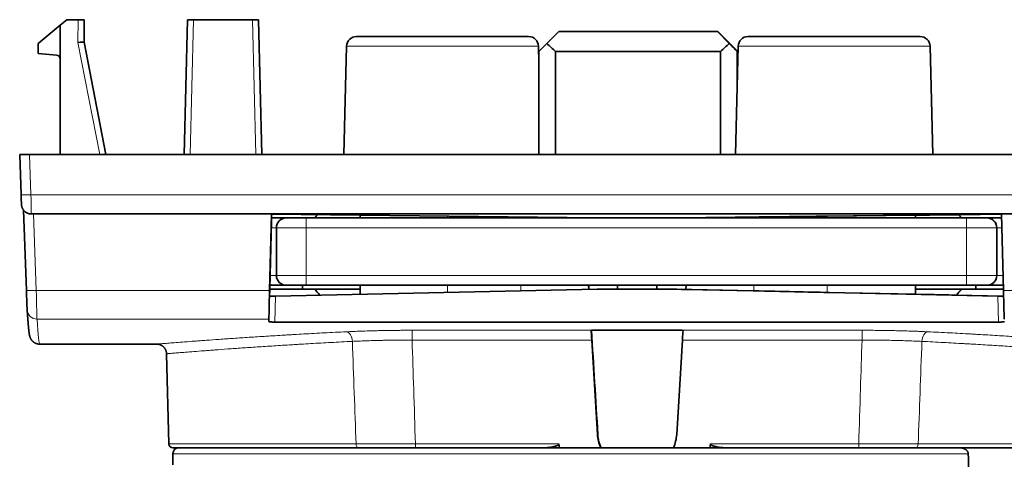
# Model space of a CAD drawing. Units: millimetres. Extents: x 30 to 583, y 15 to 411.
# Drawn here: x 159 to 209, y 57 to 79 of the extents above; entities that cross this region are included whole.
import ezdxf

# ---------------------------------------------------------------- set-up
doc = ezdxf.new("R2010")
doc.units = ezdxf.units.MM
doc.layers.add('1', color=7, linetype='Continuous', true_color=0xffffff)

msp = doc.modelspace()

# ---------------------------------------------------------------- linework, layer by layer
at = {"layer": '1', "color": 18, "linetype": 'Continuous', "lineweight": 35}
for p, q in [((161.217, 78.427), (161.551, 78.708)), ((161.551, 78.708), (162.117, 78.708)), ((162.117, 78.708), (162.418, 78.708)), ((162.425, 78.708), (162.418, 78.708)), ((162.425, 77.567), (162.425, 78.708)), ((167.465, 71.908), (167.644, 78.708)), ((167.644, 78.708), (167.943, 78.708)), ((167.943, 78.708), (170.906, 78.708)), ((170.906, 78.708), (171.207, 78.708)), ((171.207, 78.708), (171.213, 78.708)), ((171.391, 71.908), (171.213, 78.708)), ((160.116, 77.504), (161.217, 78.427)), ((161.217, 78.427), (161.216, 76.724)), ((185.754, 77.512), (186.352, 78.108)), ((186.352, 78.108), (194.352, 78.108)), ((194.352, 78.108), (194.377, 78.108)), ((194.352, 78.108), (194.946, 77.512)), ((194.377, 78.108), (194.975, 77.512)), ((160.116, 77.004), (160.116, 77.504)), ((162.425, 77.567), (162.417, 77.567)), ((163.526, 71.908), (162.425, 77.567)), ((180.479, 77.858), (176.155, 77.858)), ((184.83, 77.858), (180.479, 77.858)), ((200.223, 77.858), (195.899, 77.858)), ((204.575, 77.858), (200.223, 77.858)), ((161.034, 76.924), (160.116, 77.004)), ((175.655, 77.371), (175.512, 71.908)), ((185.351, 76.547), (185.33, 77.371)), ((185.351, 77.108), (185.351, 71.907)), ((194.502, 77.108), (186.195, 77.108)), ((186.195, 71.907), (186.195, 77.108)), ((194.502, 77.108), (194.502, 71.907)), ((195.399, 77.371), (195.256, 71.908)), ((195.378, 77.108), (195.351, 77.108)), ((195.351, 75.546), (195.351, 77.108)), ((195.378, 77.108), (195.378, 76.547)), ((205.217, 71.908), (205.074, 77.371)), ((161.215, 71.908), (161.216, 76.724)), ((159.177, 71.908), (159.248, 69.873)), ((159.177, 71.908), (159.675, 71.908)), ((159.675, 71.908), (220.675, 71.908)), ((159.248, 69.873), (159.248, 69.873)), ((159.373, 69.1), (159.515, 65.045)), ((220.591, 68.908), (159.766, 68.908)), ((171.874, 68.894), (171.774, 65.045)), ((171.874, 68.583), (171.784, 65.148)), ((171.874, 68.894), (188.273, 68.708)), ((171.877, 68.708), (171.996, 68.708)), ((171.877, 68.701), (171.879, 68.701)), ((171.877, 68.701), (171.879, 68.701)), ((172.616, 68.708), (171.996, 68.708)), ((172.616, 68.708), (173.613, 68.708)), ((206.913, 68.708), (173.613, 68.708)), ((176.337, 68.843), (176.337, 68.708)), ((187.649, 68.715), (187.65, 68.708)), ((187.654, 68.708), (187.653, 68.715)), ((192.273, 68.708), (208.672, 68.894)), ((192.299, 68.708), (192.769, 68.713)), ((192.979, 68.715), (192.965, 68.715)), ((196.183, 68.752), (192.979, 68.715)), ((192.979, 68.708), (192.979, 68.715)), ((204.337, 68.844), (199.887, 68.794)), ((204.337, 68.844), (204.337, 68.708)), ((206.52, 68.868), (208.672, 68.893)), ((207.916, 68.708), (206.913, 68.708)), ((207.936, 68.708), (207.916, 68.708)), ((208.621, 68.708), (207.936, 68.708)), ((208.621, 68.708), (208.677, 68.708)), ((208.672, 68.894), (208.773, 65.045)), ((172.116, 68.208), (172.116, 65.808)), ((208.437, 68.208), (208.437, 65.808)), ((159.515, 65.045), (159.515, 65.045)), ((171.783, 65.106), (171.855, 65.108)), ((171.855, 65.108), (174.067, 65.108)), ((171.996, 65.308), (172.616, 65.308)), ((172.076, 64.768), (188.283, 65.108)), ((172.616, 65.308), (173.613, 65.308)), ((173.429, 65.308), (173.429, 65.108)), ((173.613, 65.308), (206.913, 65.308)), ((174.067, 65.108), (176.337, 65.108)), ((176.337, 65.308), (176.337, 65.108)), ((176.337, 65.108), (176.337, 64.858)), ((187.858, 65.308), (187.87, 65.099)), ((192.283, 65.108), (188.283, 65.108)), ((192.3, 65.108), (192.283, 65.108)), ((192.283, 65.108), (208.49, 64.768)), ((192.3, 65.108), (192.549, 65.103)), ((192.758, 65.098), (192.744, 65.098)), ((192.758, 65.098), (192.771, 65.308)), ((196.188, 65.027), (192.758, 65.098)), ((204.337, 65.308), (204.337, 65.108)), ((206.643, 65.108), (204.337, 65.108)), ((204.337, 65.108), (204.337, 64.856)), ((204.344, 65.308), (204.344, 65.108)), ((208.771, 65.108), (206.643, 65.108)), ((206.913, 65.308), (207.916, 65.308)), ((207.384, 65.308), (207.384, 65.108)), ((207.916, 65.308), (207.936, 65.308)), ((207.936, 65.308), (208.621, 65.308)), ((204.337, 64.856), (199.893, 64.949)), ((208.744, 64.764), (206.399, 64.813)), ((208.525, 63.453), (172.042, 63.453)), ((188.305, 57.786), (188.014, 62.544)), ((192.589, 62.544), (192.298, 57.786)), ((160.182, 62.34), (166.081, 62.34)), ((166.58, 61.853), (166.7, 57.303)), ((166.9, 57.108), (176.256, 57.108)), ((176.255, 57.108), (204.354, 57.108)), ((213.83, 57.108), (204.355, 57.108)), ((166.899, 56.81), (166.895, 56.248))]:
    msp.add_line(p, q, dxfattribs=at)
at = {"layer": '1', "color": 8, "linetype": 'Continuous', "lineweight": 18}
for p, q in [((162.116, 77.564), (162.117, 78.708)), ((162.418, 78.708), (162.417, 77.567)), ((167.943, 78.708), (167.764, 71.908)), ((171.084, 71.908), (170.906, 78.708)), ((171.207, 78.708), (171.385, 71.908)), ((171.391, 71.908), (171.213, 78.708)), ((163.214, 71.908), (162.116, 77.564)), ((162.417, 77.567), (163.516, 71.908)), ((180.477, 77.371), (175.655, 77.371)), ((185.33, 77.371), (180.477, 77.371)), ((200.222, 77.371), (195.399, 77.371)), ((205.074, 77.371), (200.222, 77.371)), ((159.675, 71.908), (159.746, 69.873)), ((159.746, 69.873), (220.605, 69.873)), ((159.878, 68.908), (160.013, 65.045)), ((180.752, 68.793), (180.752, 68.708)), ((184.446, 68.708), (184.446, 68.751)), ((196.183, 68.752), (196.183, 68.708)), ((199.888, 68.708), (199.887, 68.794)), ((171.864, 68.208), (172.116, 68.208)), ((172.116, 68.208), (173.612, 68.208)), ((173.612, 68.208), (206.911, 68.208)), ((173.612, 68.208), (173.612, 65.808)), ((206.911, 68.208), (208.416, 68.208)), ((206.911, 68.208), (206.911, 65.808)), ((208.416, 68.208), (208.437, 68.208)), ((208.416, 68.208), (208.416, 65.808)), ((208.437, 68.208), (208.69, 68.208)), ((172.116, 65.808), (171.802, 65.808)), ((172.116, 65.808), (173.612, 65.808)), ((206.911, 65.808), (173.612, 65.808)), ((208.416, 65.808), (206.911, 65.808)), ((208.437, 65.808), (208.416, 65.808)), ((208.753, 65.808), (208.437, 65.808)), ((171.774, 65.045), (160.013, 65.045)), ((180.748, 65.308), (180.747, 64.95)), ((184.441, 65.027), (184.441, 65.308)), ((196.187, 65.308), (196.188, 65.027)), ((199.893, 64.949), (199.892, 65.308)), ((220.534, 65.045), (208.773, 65.045)), ((171.742, 63.479), (171.776, 64.811)), ((172.076, 64.768), (172.042, 63.453)), ((208.525, 63.453), (208.49, 64.768)), ((160.051, 63.604), (171.74, 63.604)), ((178.959, 63.038), (188.018, 63.038)), ((188.014, 62.544), (178.96, 62.544)), ((192.582, 63.038), (201.641, 63.038)), ((201.643, 62.544), (192.589, 62.544)), ((188.322, 57.786), (188.305, 57.786)), ((176.136, 57.303), (166.7, 57.303)), ((179.128, 57.306), (186.359, 57.306)), ((194.003, 57.306), (201.475, 57.306)), ((204.474, 57.303), (214.029, 57.303)), ((166.899, 56.81), (206.999, 56.81))]:
    msp.add_line(p, q, dxfattribs=at)
at = {"layer": '1', "color": 18, "linetype": 'Continuous', "lineweight": 35}
for centre, radius, start, end in [((176.155, 77.358), 0.5, 90, 178.5), ((184.83, 77.358), 0.5, 1.5, 90), ((195.899, 77.358), 0.5, 90, 178.5), ((204.575, 77.358), 0.5, 1.5, 90), ((172.616, 68.208), 0.5, 90, 180), ((172.616, 65.808), 0.5, 180, 270), ((166.9, 57.308), 0.2, 181.5, 270), ((167.199, 56.808), 0.3, 90, 179.5)]:
    msp.add_arc(centre, radius, start, end, dxfattribs=at)
for centre, major_axis, ratio, start_param, end_param in [((162.117, 77.538), (-0.3, -0.029), 0.08666, 3.153044, 4.707209), ((162.118, 79.11), (0.3, -1.543), 0.000593, 6.266439, 6.28307), ((190.365, 82.108), (-6.5, -6.5), 0.001577, 5.499364, 5.591602), ((190.365, 82.108), (-4.603, -4.603), 0.996852, 6.281609, 6.373847), ((190.365, 82.108), (-4.603, -4.603), 0.996852, 1.476982, 1.56922), ((190.365, 82.108), (6.5, -6.5), 0.001577, 5.496211, 5.588449), ((190.365, 82.108), (6.5, -6.5), 0.001577, 0.691583, 0.783822), ((161.016, 76.724), (-0.185, -0.077), 0.999613, 2.745249, 4.228779), ((159.249, 69.89), (0.017, -0.5), 0.003149, 4.747186, 5.596532), ((159.766, 69.408), (0, 0.5), 0.999995, 2.316315, 3.141593), ((171.875, 68.594), (-0.008, -0.3), 0.003153, 3.141675, 4.747758), ((171.996, 68.208), (0.736, 0), 0.679431, 1.570796, 1.731038), ((190.365, 67.904), (16.562, -0.015), 0.267948, 2.9261, 2.962851), ((192.764, 68.713), (-0.201, -0.002), 0.000036, 3.144738, 4.687818), ((196.067, 68.75), (-5, -0.057), 0.000036, 3.842878, 4.689365), ((190.365, 68.685), (-16.562, -0.188), 0.000036, 3.363843, 3.708438), ((190.365, 67.904), (16.562, -0.015), 0.267948, 0.185535, 0.222494), ((207.936, 68.208), (0.5, 0), 0.999826, 0, 1.570796), ((208.621, 68.208), (0.733, 0), 0.682355, 1.494927, 1.570796), ((207.936, 65.808), (0.5, 0), 0.999826, 4.712389, 6.283185), ((159.517, 65.08), (0.035, -1), 0.003149, 4.747186, 5.6045), ((171.78, 65.098), (-0.039, -1.5), 0.003151, 4.747378, 6.191429), ((171.786, 65.162), (-0.01, -0.4), 0.00315, 4.748589, 5.780547), ((171.959, 65.808), (0.502, 0), 0.996862, 4.367916, 4.552147), ((171.996, 65.808), (0.736, 0), 0.679431, 4.552147, 4.712389), ((190.365, 65.912), (-16.562, -0.015), 0.267948, 0.178742, 0.246309), ((183.129, 143.407), (16.907, -276.306), 0.000174, 4.998941, 4.999728), ((190.3, 59.096), (0.029, -38.202), 0.026166, 4.549039, 4.554343), ((190.3, 59.096), (-0.023, -38.202), 0.02617, 1.728838, 1.734142), ((192.544, 65.103), (0.2, -0.004), 0.000066, 4.736955, 6.280034), ((196.073, 65.029), (5, -0.105), 0.000066, 4.735414, 5.581901), ((190.365, 65.912), (-16.562, -0.015), 0.267948, 2.888161, 2.956057), ((208.621, 65.808), (0.733, 0), 0.682355, 4.712389, 4.872631), ((208.658, 65.808), (0.5, 0), 0.999407, 4.872631, 4.928986), ((208.659, 65.808), (0, -0.5), 0.996842, 0.160242, 0.216796), ((208.776, 65.098), (0.039, -1.5), 0.003151, 4.747213, 6.191264), ((172.075, 64.768), (-0.3, -0.006), 0.000066, 0.701052, 1.573034), ((190.365, 65.15), (16.562, -0.347), 0.000066, 5.716341, 6.029999), ((208.489, 64.768), (0.3, -0.006), 0.000066, 0.694836, 1.566732), ((179.648, 362.274), (-7.854, -299.934), 0.003151, 6.191421, 6.196085), ((188.013, 62.54), (0.031, -0.5), 0.003141, 1.579323, 2.840549), ((183.129, 143.407), (16.907, -276.306), 0.000174, 5.007527, 5.027445), ((192.587, 62.54), (-0.031, -0.5), 0.003141, 1.579707, 2.840933), ((190.302, 57.908), (1.282, -1.535), 0.999972, 4.077474, 4.427909), ((190.302, 57.908), (1.282, -1.535), 0.999972, 0.463221, 0.813656)]:
    msp.add_ellipse(centre, major_axis=major_axis, ratio=ratio, start_param=start_param, end_param=end_param, dxfattribs=at)
at = {"layer": '1', "color": 8, "linetype": 'Continuous', "lineweight": 18}
for centre, major_axis, ratio, start_param, end_param in [((159.748, 69.89), (0.5, 0.018), 0.034768, 3.14159, 4.708018), ((159.749, 69.908), (0.017, -1), 0.003152, 4.747241, 6.28313), ((173.613, 68.208), (0, -0.5), 0.003153, 3.141593, 4.712389), ((206.913, 68.208), (0, -0.5), 0.003153, 3.141593, 4.712389), ((207.916, 68.208), (0, -0.5), 0.999995, 1.570796, 3.141593), ((173.613, 65.808), (0, 0.5), 0.003153, 1.570796, 3.141593), ((206.913, 65.808), (0, 0.5), 0.003153, 1.570796, 3.141593), ((207.916, 65.808), (0, 0.5), 0.999995, 3.141593, 4.712389), ((160.015, 65.063), (0.5, 0.018), 0.034768, 3.14159, 4.708018), ((160.016, 65.098), (0.035, -1.5), 0.003151, 4.747222, 6.191273), ((160.051, 64.102), (0.499, 0.034), 0.995766, 3.141581, 4.643344), ((149.723, 362.34), (10.459, -300), 0.003149, 6.191238, 6.283076), ((175.645, 62.466), (0.025, -0.499), 0.606094, 1.567243, 3.060417), ((178.959, 62.54), (0, -0.5), 0.003153, 1.579523, 3.073335), ((201.641, 62.54), (0, -0.5), 0.003153, 1.579523, 3.073335), ((204.962, 62.466), (-0.024, -0.499), 0.601072, 3.222382, 4.715555), ((176.256, 57.308), (0, 0.2), 0.60127, 1.596976, 3.141593), ((179.128, 57.308), (0, -0.2), 0.003153, 4.721116, 6.283185), ((201.476, 57.308), (0, -0.2), 0.003153, 4.721116, 6.283185), ((204.355, 57.308), (0, -0.2), 0.596219, 0, 1.544616)]:
    msp.add_ellipse(centre, major_axis=major_axis, ratio=ratio, start_param=start_param, end_param=end_param, dxfattribs=at)
at = {"layer": '1', "color": 18, "linetype": 'Continuous', "lineweight": 35}
for points, knots in [([(159.262, 69.502), (159.262, 69.497), (159.262, 69.486), (159.263, 69.469), (159.264, 69.452), (159.265, 69.436), (159.265, 69.422), (159.266, 69.409), (159.266, 69.398), (159.267, 69.389), (159.267, 69.382), (159.267, 69.377), (159.268, 69.371), (159.268, 69.366), (159.269, 69.359), (159.27, 69.351), (159.271, 69.34), (159.273, 69.326), (159.276, 69.308), (159.281, 69.286), (159.288, 69.262), (159.296, 69.237), (159.306, 69.212), (159.318, 69.186), (159.332, 69.16), (159.347, 69.135), (159.365, 69.11), (159.383, 69.086), (159.404, 69.063), (159.424, 69.043), (159.437, 69.031), (159.444, 69.026)], [0, 0, 0, 0, 0.02825, 0.074669, 0.12126, 0.168121, 0.215423, 0.263522, 0.313262, 0.367382, 0.399403, 0.41923, 0.433294, 0.446015, 0.458398, 0.471315, 0.486589, 0.506217, 0.532275, 0.564441, 0.599222, 0.63596, 0.674583, 0.71458, 0.755517, 0.797094, 0.839118, 0.88146, 0.924038, 0.966793, 1, 1, 1, 1]), ([(171.776, 64.811), (171.776, 64.803), (171.777, 64.795), (171.781, 64.785), (171.783, 64.783), (171.787, 64.777), (171.79, 64.775), (171.798, 64.769), (171.806, 64.767), (171.819, 64.764), (171.824, 64.764), (171.834, 64.763), (171.84, 64.763), (171.846, 64.763)], [0, 0, 0, 0, 0.25, 0.25, 0.375, 0.375, 0.5, 0.5, 0.75, 0.75, 0.875, 0.875, 1, 1, 1, 1]), ([(208.719, 64.763), (208.731, 64.763), (208.741, 64.764), (208.755, 64.766), (208.759, 64.767), (208.766, 64.77), (208.769, 64.771), (208.776, 64.776), (208.778, 64.778), (208.781, 64.782)], [0, 0, 0, 0, 0.38398, 0.38398, 0.575969, 0.575969, 0.767959, 0.767959, 1, 1, 1, 1]), ([(159.542, 64.298), (159.542, 64.298), (159.543, 64.288), (159.543, 64.269), (159.544, 64.242), (159.545, 64.217), (159.546, 64.194), (159.547, 64.172), (159.548, 64.153), (159.549, 64.135), (159.549, 64.119), (159.55, 64.105), (159.551, 64.092), (159.551, 64.082), (159.552, 64.074), (159.552, 64.069), (159.552, 64.067)], [0, 0, 0, 0, 0.002902, 0.082363, 0.161909, 0.241569, 0.321386, 0.401422, 0.481777, 0.562613, 0.644217, 0.72715, 0.812658, 0.904307, 0.967535, 1, 1, 1, 1]), ([(159.552, 64.067), (159.553, 64.054), (159.556, 64.017), (159.56, 63.956), (159.565, 63.885), (159.57, 63.817), (159.575, 63.751), (159.58, 63.687), (159.584, 63.625), (159.589, 63.565), (159.594, 63.507), (159.598, 63.451), (159.603, 63.397), (159.607, 63.345), (159.612, 63.295), (159.616, 63.248), (159.62, 63.202), (159.624, 63.158), (159.629, 63.116), (159.633, 63.075), (159.637, 63.037), (159.641, 63), (159.646, 62.964), (159.65, 62.93), (159.655, 62.896), (159.66, 62.862), (159.666, 62.827), (159.671, 62.797), (159.677, 62.772), (159.681, 62.753), (159.686, 62.735), (159.69, 62.72), (159.695, 62.705), (159.7, 62.69), (159.705, 62.676), (159.71, 62.662), (159.716, 62.648), (159.723, 62.634), (159.73, 62.619), (159.737, 62.605), (159.745, 62.591), (159.754, 62.576), (159.764, 62.562), (159.774, 62.547), (159.785, 62.533), (159.797, 62.518), (159.81, 62.503), (159.824, 62.488), (159.84, 62.473), (159.858, 62.458), (159.877, 62.442), (159.898, 62.427), (159.921, 62.412), (159.945, 62.399), (159.971, 62.386), (159.998, 62.374), (160.026, 62.364), (160.056, 62.355), (160.087, 62.348), (160.119, 62.343), (160.151, 62.34), (160.172, 62.34), (160.182, 62.34)], [0, 0, 0, 0, 0.015325, 0.044643, 0.073973, 0.103324, 0.132699, 0.162101, 0.191534, 0.221002, 0.250512, 0.280069, 0.309683, 0.339364, 0.369124, 0.398979, 0.428951, 0.459066, 0.48936, 0.519881, 0.550696, 0.581902, 0.613643, 0.646149, 0.67981, 0.715377, 0.754572, 0.7944, 0.81792, 0.836963, 0.852889, 0.866401, 0.878049, 0.888223, 0.897206, 0.905208, 0.912391, 0.918884, 0.924787, 0.930185, 0.935147, 0.939731, 0.943986, 0.947955, 0.951675, 0.955177, 0.958489, 0.961637, 0.964642, 0.967846, 0.970912, 0.973857, 0.976703, 0.97947, 0.982173, 0.984827, 0.987444, 0.990035, 0.992607, 0.995167, 0.997718, 1, 1, 1, 1]), ([(172.042, 63.453), (172.022, 63.453), (172.002, 63.453), (171.973, 63.454), (171.964, 63.454), (171.945, 63.454), (171.936, 63.455), (171.908, 63.456), (171.891, 63.456), (171.867, 63.458), (171.859, 63.458), (171.843, 63.459), (171.836, 63.46), (171.815, 63.462), (171.803, 63.463), (171.787, 63.465), (171.782, 63.466), (171.772, 63.467), (171.764, 63.469), (171.757, 63.471), (171.752, 63.472), (171.749, 63.473), (171.744, 63.476), (171.742, 63.477), (171.742, 63.479)], [0, 0, 0, 0, 0.125, 0.125, 0.1875, 0.1875, 0.25, 0.25, 0.375, 0.375, 0.4375, 0.4375, 0.5, 0.5, 0.625, 0.625, 0.6875, 0.6875, 0.75, 0.8125, 0.8125, 0.875, 0.875, 1, 1, 1, 1]), ([(188.018, 63.038), (188.027, 63.039), (188.037, 63.04), (188.054, 63.041), (188.06, 63.042), (188.073, 63.042), (188.086, 63.043), (188.1, 63.043), (188.115, 63.044), (188.122, 63.044), (188.145, 63.044), (188.161, 63.044), (188.177, 63.044)], [0, 0, 0, 0, 0.25, 0.25, 0.375, 0.375, 0.5, 0.625, 0.625, 0.75, 0.75, 1, 1, 1, 1]), ([(192.423, 63.044), (192.439, 63.044), (192.454, 63.044), (192.477, 63.044), (192.484, 63.044), (192.499, 63.043), (192.513, 63.043), (192.526, 63.042), (192.539, 63.042), (192.545, 63.041), (192.563, 63.04), (192.573, 63.039), (192.582, 63.038)], [0, 0, 0, 0, 0.25, 0.25, 0.375, 0.375, 0.5, 0.625, 0.625, 0.75, 0.75, 1, 1, 1, 1]), ([(208.823, 63.479), (208.823, 63.477), (208.821, 63.476), (208.816, 63.473), (208.813, 63.472), (208.808, 63.471), (208.804, 63.47), (208.793, 63.467), (208.784, 63.466), (208.768, 63.464), (208.762, 63.463), (208.75, 63.462), (208.743, 63.461), (208.723, 63.459), (208.708, 63.458), (208.683, 63.457), (208.675, 63.456), (208.658, 63.456), (208.64, 63.455), (208.622, 63.454), (208.603, 63.454), (208.593, 63.454), (208.564, 63.453), (208.544, 63.453), (208.525, 63.453)], [0, 0, 0, 0, 0.125, 0.125, 0.1875, 0.1875, 0.25, 0.25, 0.375, 0.375, 0.4375, 0.4375, 0.5, 0.5, 0.625, 0.625, 0.6875, 0.6875, 0.75, 0.8125, 0.8125, 0.875, 0.875, 1, 1, 1, 1]), ([(187.984, 63.017), (187.984, 63.023), (187.986, 63.028), (187.995, 63.033), (187.998, 63.035), (188.007, 63.037), (188.012, 63.038), (188.018, 63.038)], [0, 0, 0, 0, 0.5, 0.5, 0.75, 0.75, 1, 1, 1, 1]), ([(192.582, 63.038), (192.594, 63.037), (192.603, 63.035), (192.614, 63.028), (192.617, 63.023), (192.617, 63.017)], [0, 0, 0, 0, 0.5, 0.5, 1, 1, 1, 1]), ([(166.081, 62.34), (166.082, 62.34), (166.085, 62.34), (166.091, 62.34), (166.1, 62.34), (166.11, 62.339), (166.122, 62.338), (166.137, 62.337), (166.154, 62.335), (166.175, 62.331), (166.199, 62.326), (166.225, 62.319), (166.252, 62.31), (166.279, 62.299), (166.306, 62.287), (166.332, 62.272), (166.358, 62.256), (166.383, 62.239), (166.406, 62.22), (166.429, 62.199), (166.451, 62.177), (166.471, 62.153), (166.489, 62.128), (166.506, 62.103), (166.522, 62.076), (166.536, 62.047), (166.549, 62.016), (166.56, 61.984), (166.568, 61.951), (166.575, 61.918), (166.579, 61.885), (166.58, 61.864), (166.58, 61.853)], [0, 0, 0, 0, 0.009328, 0.02495, 0.040272, 0.055881, 0.07287, 0.092351, 0.115453, 0.142972, 0.174596, 0.208915, 0.244777, 0.281626, 0.319145, 0.357122, 0.395418, 0.433945, 0.47264, 0.511463, 0.550386, 0.589388, 0.628452, 0.667568, 0.706725, 0.745917, 0.789407, 0.83256, 0.875273, 0.917574, 0.959485, 1, 1, 1, 1]), ([(188.486, 57.107), (188.48, 57.12), (188.475, 57.132), (188.458, 57.174), (188.447, 57.204), (188.415, 57.293), (188.396, 57.353), (188.35, 57.535), (188.33, 57.659), (188.322, 57.786)], [0, 0, 0, 0, 0.057239, 0.057239, 0.191919, 0.191919, 0.461279, 0.461279, 1, 1, 1, 1]), ([(179.128, 57.108), (179.064, 57.108), (178.999, 57.108), (178.87, 57.108), (178.805, 57.108), (178.612, 57.108), (178.357, 57.108), (178.105, 57.108), (177.918, 57.108), (177.856, 57.108), (177.732, 57.108), (177.67, 57.108), (177.365, 57.108), (177.13, 57.108), (176.791, 57.108), (176.571, 57.108), (176.359, 57.108), (176.256, 57.108)], [0, 0, 0, 0, 0.0625, 0.0625, 0.125, 0.125, 0.25, 0.375, 0.375, 0.4375, 0.4375, 0.5, 0.5, 0.75, 0.75, 0.875, 1, 1, 1, 1]), ([(185.478, 57.108), (185.555, 57.108), (185.632, 57.11), (185.787, 57.121), (185.864, 57.129), (185.98, 57.145), (186.018, 57.152), (186.094, 57.167), (186.132, 57.175), (186.188, 57.191), (186.207, 57.197), (186.234, 57.206), (186.244, 57.21), (186.262, 57.217), (186.271, 57.221), (186.289, 57.229), (186.298, 57.234), (186.314, 57.244), (186.323, 57.249), (186.334, 57.259), (186.338, 57.262), (186.345, 57.269), (186.348, 57.273), (186.353, 57.282), (186.356, 57.286), (186.358, 57.296), (186.359, 57.301), (186.359, 57.306)], [0, 0, 0, 0, 0.25, 0.25, 0.5, 0.5, 0.625, 0.625, 0.75, 0.75, 0.8125, 0.8125, 0.84375, 0.84375, 0.875, 0.875, 0.90625, 0.90625, 0.9375, 0.9375, 0.953125, 0.953125, 0.96875, 0.96875, 0.984375, 0.984375, 1, 1, 1, 1]), ([(194.932, 57.108), (194.851, 57.108), (194.769, 57.11), (194.607, 57.121), (194.526, 57.129), (194.404, 57.145), (194.364, 57.152), (194.284, 57.167), (194.244, 57.175), (194.184, 57.191), (194.165, 57.197), (194.126, 57.21), (194.106, 57.217), (194.078, 57.229), (194.069, 57.233), (194.051, 57.243), (194.042, 57.249), (194.026, 57.261), (194.018, 57.268), (194.009, 57.281), (194.007, 57.286), (194.004, 57.293), (194.004, 57.296), (194.003, 57.301), (194.003, 57.303), (194.003, 57.306)], [0, 0, 0, 0, 0.25, 0.25, 0.5, 0.5, 0.625, 0.625, 0.75, 0.75, 0.8125, 0.8125, 0.875, 0.875, 0.90625, 0.90625, 0.9375, 0.9375, 0.96875, 0.96875, 0.984375, 0.984375, 0.992188, 0.992188, 1, 1, 1, 1]), ([(204.355, 57.108), (204.251, 57.108), (204.145, 57.108), (203.98, 57.108), (203.925, 57.108), (203.813, 57.108), (203.756, 57.108), (203.471, 57.108), (203.234, 57.108), (202.928, 57.108), (202.866, 57.108), (202.742, 57.108), (202.68, 57.108), (202.493, 57.108), (202.368, 57.108), (201.99, 57.108), (201.734, 57.108), (201.476, 57.108)], [0, 0, 0, 0, 0.125, 0.125, 0.1875, 0.1875, 0.25, 0.25, 0.5, 0.5, 0.5625, 0.5625, 0.625, 0.625, 0.75, 0.75, 1, 1, 1, 1]), ([(206.813, 57.055), (206.781, 57.071), (206.748, 57.084), (206.697, 57.098), (206.68, 57.101), (206.647, 57.106), (206.63, 57.108), (206.614, 57.108)], [0, 0, 0, 0, 0.5, 0.5, 0.75, 0.75, 1, 1, 1, 1]), ([(206.813, 57.055), (206.837, 57.044), (206.86, 57.03), (206.893, 57.006), (206.903, 56.997), (206.923, 56.979), (206.932, 56.969), (206.945, 56.953), (206.949, 56.948), (206.957, 56.937), (206.961, 56.931), (206.971, 56.914), (206.977, 56.902), (206.985, 56.883), (206.987, 56.877), (206.991, 56.864), (206.993, 56.857), (206.997, 56.837), (206.999, 56.824), (206.999, 56.81)], [0, 0, 0, 0, 0.25, 0.25, 0.375, 0.375, 0.5, 0.5, 0.5625, 0.5625, 0.625, 0.625, 0.75, 0.75, 0.8125, 0.8125, 0.875, 0.875, 1, 1, 1, 1]), ([(207.025, 55.583), (207.017, 55.94), (207.01, 56.297), (207.001, 56.707), (207, 56.759), (206.999, 56.81)], [0, 0, 0, 0, 0.873277, 0.873277, 1, 1, 1, 1])]:
    msp.add_open_spline(points, degree=3, knots=knots, dxfattribs=at)
for points, weights in [([(189.33, 63.046), (188.753, 63.045), (188.177, 63.044)], [0.500014026267, 0.499985973733, 0.500014026267]), ([(190.3, 63.048), (189.815, 63.047), (189.33, 63.046)], [0.499995111342, 0.500004888658, 0.499995111342]), ([(191.349, 63.046), (190.824, 63.047), (190.3, 63.048)], [0.499984205457, 0.500015794543, 0.499984205457]), ([(192.423, 63.044), (191.886, 63.045), (191.349, 63.046)], [0.50000776513, 0.49999223487, 0.50000776513])]:
    msp.add_rational_spline(points, weights, degree=2, dxfattribs=at)
at = {"layer": '1', "color": 8, "linetype": 'Continuous', "lineweight": 18}
for points, knots in [([(166.081, 62.34), (166.081, 62.34), (166.079, 62.34), (166.091, 62.341), (166.13, 62.344), (166.146, 62.346), (166.176, 62.348), (166.186, 62.349), (166.209, 62.351), (166.271, 62.356), (166.42, 62.368), (166.696, 62.39), (167.049, 62.418), (167.479, 62.452), (167.818, 62.478), (168.046, 62.495), (168.093, 62.498), (168.187, 62.505), (168.235, 62.509), (168.382, 62.52), (168.483, 62.527), (168.794, 62.55), (169.23, 62.581), (169.952, 62.631), (170.739, 62.684), (171.593, 62.739), (172.207, 62.776), (172.604, 62.8), (172.685, 62.805), (172.847, 62.814), (172.928, 62.819), (173.175, 62.833), (173.341, 62.843), (173.848, 62.871), (174.541, 62.909), (175.271, 62.946), (175.645, 62.964)], [0, 0, 0, 0, 0.000006, 0.062506, 0.062506, 0.093755, 0.093755, 0.10938, 0.10938, 0.125005, 0.187505, 0.250005, 0.312504, 0.375004, 0.437503, 0.437503, 0.453128, 0.453128, 0.468753, 0.468753, 0.500003, 0.500003, 0.562503, 0.625002, 0.687502, 0.750002, 0.812501, 0.812501, 0.828126, 0.828126, 0.843751, 0.843751, 0.875001, 0.875001, 0.9375, 1, 1, 1, 1]), ([(175.645, 62.964), (175.764, 62.97), (175.885, 62.976), (176.134, 62.986), (176.388, 62.996), (176.787, 63.009), (177.064, 63.016), (177.276, 63.021), (177.347, 63.022), (177.489, 63.025), (177.561, 63.026), (177.777, 63.03), (177.922, 63.032), (178.142, 63.034), (178.215, 63.035), (178.363, 63.036), (178.437, 63.037), (178.66, 63.038), (178.809, 63.038), (178.959, 63.038)], [0, 0, 0, 0, 0.125, 0.125, 0.25, 0.375, 0.5, 0.5, 0.5625, 0.5625, 0.625, 0.625, 0.75, 0.75, 0.8125, 0.8125, 0.875, 0.875, 1, 1, 1, 1]), ([(178.96, 62.544), (178.824, 62.544), (178.689, 62.544), (178.486, 62.544), (178.419, 62.544), (178.284, 62.543), (178.217, 62.542), (178.017, 62.54), (177.885, 62.539), (177.689, 62.536), (177.624, 62.535), (177.494, 62.532), (177.43, 62.531), (177.237, 62.526), (176.985, 62.52), (176.623, 62.508), (176.276, 62.495), (176.055, 62.484), (175.948, 62.479)], [0, 0, 0, 0, 0.125, 0.125, 0.1875, 0.1875, 0.25, 0.25, 0.375, 0.375, 0.4375, 0.4375, 0.5, 0.5, 0.625, 0.75, 0.875, 1, 1, 1, 1]), ([(178.96, 62.544), (178.986, 61.719), (179.013, 60.894), (179.069, 59.148), (179.098, 58.227), (179.128, 57.306)], [0, 0, 0, 0, 0.472492, 0.472492, 1, 1, 1, 1]), ([(201.475, 57.306), (201.505, 58.227), (201.534, 59.148), (201.59, 60.894), (201.617, 61.719), (201.643, 62.544)], [0, 0, 0, 0, 0.527508, 0.527508, 1, 1, 1, 1]), ([(201.641, 63.038), (201.791, 63.038), (202.087, 63.038), (202.527, 63.034), (202.816, 63.03), (203.103, 63.025), (203.246, 63.022), (203.529, 63.016), (203.807, 63.009), (204.076, 63), (204.273, 62.994), (204.338, 62.991), (204.467, 62.986), (204.531, 62.984), (204.72, 62.976), (204.843, 62.97), (204.962, 62.964)], [0, 0, 0, 0, 0.125, 0.25, 0.375, 0.375, 0.5, 0.5, 0.625, 0.75, 0.75, 0.8125, 0.8125, 0.875, 0.875, 1, 1, 1, 1]), ([(204.662, 62.479), (204.553, 62.484), (204.442, 62.489), (204.27, 62.497), (204.212, 62.499), (204.095, 62.504), (204.035, 62.506), (203.856, 62.512), (203.612, 62.52), (203.359, 62.527), (203.102, 62.532), (202.972, 62.535), (202.711, 62.539), (202.448, 62.542), (202.048, 62.544), (201.779, 62.544), (201.643, 62.544)], [0, 0, 0, 0, 0.125, 0.125, 0.1875, 0.1875, 0.25, 0.25, 0.375, 0.5, 0.5, 0.625, 0.625, 0.75, 0.875, 1, 1, 1, 1]), ([(204.962, 62.964), (205.338, 62.946), (206.072, 62.909), (206.77, 62.871), (207.196, 62.847), (207.28, 62.843), (207.448, 62.833), (207.697, 62.819), (207.94, 62.805), (208.419, 62.776), (209.034, 62.739), (209.894, 62.684), (210.689, 62.631), (211.177, 62.598), (211.526, 62.574), (211.697, 62.562), (211.888, 62.548), (211.969, 62.542), (212.023, 62.538), (212.049, 62.536), (212.286, 62.519), (212.681, 62.49), (213.196, 62.452), (213.634, 62.419), (213.997, 62.391), (214.187, 62.376), (214.31, 62.366), (214.367, 62.362), (214.417, 62.358), (214.448, 62.355), (214.463, 62.354), (214.533, 62.349), (214.617, 62.342), (214.647, 62.34), (214.648, 62.34)], [0, 0, 0, 0, 0.0625, 0.125, 0.125, 0.140625, 0.140625, 0.156251, 0.187501, 0.187501, 0.250001, 0.312501, 0.375001, 0.437501, 0.437501, 0.468752, 0.484377, 0.492189, 0.492189, 0.500002, 0.500002, 0.562502, 0.625002, 0.687502, 0.750003, 0.812503, 0.812503, 0.843753, 0.859378, 0.859378, 0.875003, 0.875003, 0.937503, 1, 1, 1, 1]), ([(175.948, 62.479), (175.581, 62.46), (174.866, 62.423), (174.187, 62.385), (173.69, 62.357), (173.527, 62.347), (173.286, 62.333), (173.206, 62.328), (173.047, 62.318), (172.654, 62.295), (171.978, 62.252), (171.142, 62.197), (170.37, 62.145), (169.664, 62.094), (169.236, 62.063), (168.932, 62.04), (168.833, 62.033), (168.69, 62.022), (168.642, 62.018), (168.55, 62.011), (168.322, 61.994), (167.949, 61.965), (167.528, 61.932), (167.182, 61.904), (166.912, 61.881), (166.783, 61.87), (166.718, 61.865), (166.706, 61.864), (166.684, 61.862), (166.673, 61.861), (166.644, 61.859), (166.629, 61.857), (166.592, 61.854), (166.58, 61.853), (166.58, 61.853)], [0, 0, 0, 0, 0.062716, 0.125431, 0.125431, 0.156789, 0.156789, 0.172468, 0.172468, 0.188147, 0.250862, 0.313578, 0.376294, 0.439009, 0.501725, 0.501725, 0.533083, 0.533083, 0.548762, 0.548762, 0.56444, 0.627156, 0.689872, 0.752587, 0.815303, 0.878018, 0.878018, 0.893697, 0.893697, 0.909376, 0.909376, 0.940734, 0.940734, 1, 1, 1, 1]), ([(214.149, 61.853), (214.149, 61.853), (214.148, 61.853), (214.118, 61.855), (214.035, 61.862), (213.967, 61.867), (213.952, 61.868), (213.922, 61.871), (213.873, 61.875), (213.818, 61.879), (213.697, 61.889), (213.511, 61.904), (213.156, 61.932), (212.727, 61.965), (212.223, 62.004), (211.836, 62.033), (211.604, 62.05), (211.578, 62.052), (211.526, 62.055), (211.447, 62.061), (211.259, 62.075), (211.092, 62.087), (210.75, 62.111), (210.273, 62.145), (209.494, 62.198), (208.652, 62.253), (208.049, 62.29), (207.58, 62.318), (207.342, 62.333), (207.098, 62.347), (206.933, 62.356), (206.85, 62.361), (206.434, 62.385), (205.749, 62.423), (205.03, 62.46), (204.662, 62.479)], [0, 0, 0, 0, 0.003497, 0.065778, 0.12806, 0.12806, 0.14363, 0.14363, 0.159201, 0.190341, 0.190341, 0.252623, 0.314904, 0.377186, 0.439467, 0.501749, 0.501749, 0.509534, 0.509534, 0.517319, 0.532889, 0.56403, 0.56403, 0.626311, 0.688593, 0.750874, 0.813156, 0.813156, 0.844296, 0.859867, 0.859867, 0.875437, 0.875437, 0.937719, 1, 1, 1, 1]), ([(176.136, 57.303), (176.189, 57.303), (176.244, 57.303), (176.354, 57.303), (176.41, 57.303), (176.579, 57.303), (176.81, 57.303), (177.17, 57.304), (177.419, 57.304), (177.61, 57.304), (177.674, 57.304), (177.803, 57.304), (177.868, 57.304), (178.063, 57.305), (178.325, 57.305), (178.591, 57.305), (178.792, 57.306), (178.859, 57.306), (178.993, 57.306), (179.06, 57.306), (179.128, 57.306)], [0, 0, 0, 0, 0.0625, 0.0625, 0.125, 0.125, 0.25, 0.375, 0.5, 0.5, 0.5625, 0.5625, 0.625, 0.625, 0.75, 0.875, 0.875, 0.9375, 0.9375, 1, 1, 1, 1]), ([(201.475, 57.306), (201.61, 57.306), (201.877, 57.305), (202.274, 57.305), (202.535, 57.305), (202.73, 57.304), (202.794, 57.304), (202.923, 57.304), (202.988, 57.304), (203.179, 57.304), (203.43, 57.304), (203.672, 57.303), (203.851, 57.303), (203.91, 57.303), (204.026, 57.303), (204.084, 57.303), (204.255, 57.303), (204.366, 57.303), (204.474, 57.303)], [0, 0, 0, 0, 0.125, 0.25, 0.375, 0.375, 0.4375, 0.4375, 0.5, 0.5, 0.625, 0.75, 0.75, 0.8125, 0.8125, 0.875, 0.875, 1, 1, 1, 1])]:
    msp.add_open_spline(points, degree=3, knots=knots, dxfattribs=at)
for points in [[(175.948, 62.479), (176.01, 60.753), (176.073, 59.028), (176.136, 57.303)], [(204.662, 62.479), (204.599, 60.753), (204.537, 59.028), (204.474, 57.303)]]:
    msp.add_open_spline(points, degree=3, dxfattribs=at)
at = {"layer": '1', "color": 18, "linetype": 'Continuous', "lineweight": 35}
for points in [[(186.359, 57.306), (186.365, 57.24), (186.371, 57.174), (186.377, 57.108)], [(193.984, 57.108), (193.991, 57.174), (193.997, 57.24), (194.003, 57.306)]]:
    msp.add_open_spline(points, degree=3, dxfattribs=at)

doc.saveas('drawing.dxf')
